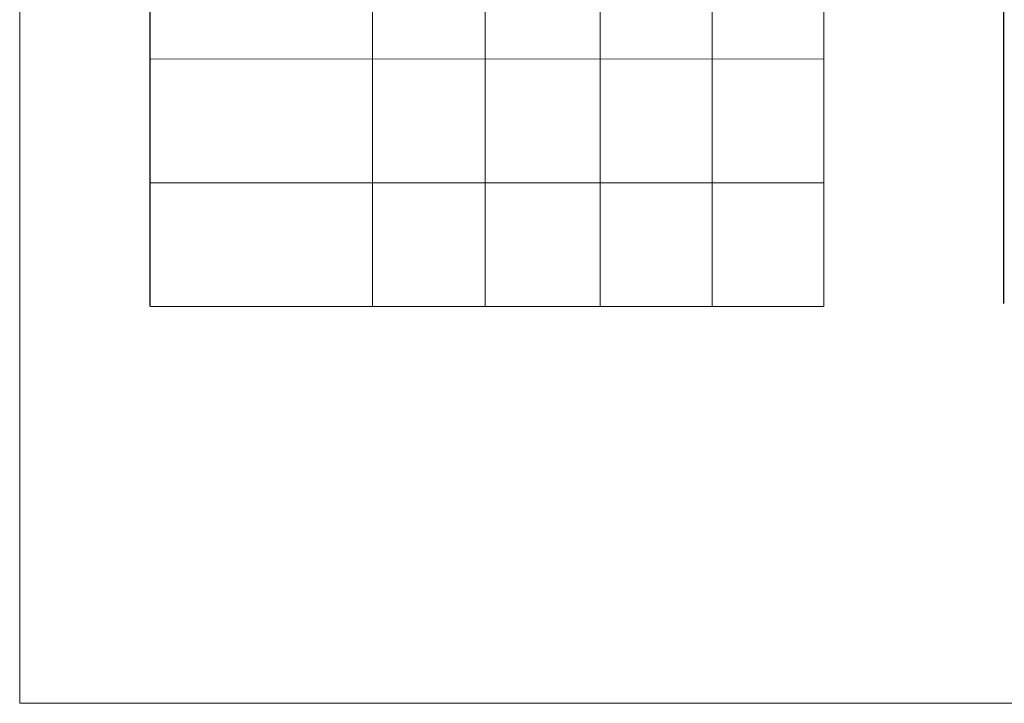
# Model space of a CAD drawing. Units: inches. Extents: x 319 to 161454, y 5 to 153479.
# Drawn here: x 319 to 13399, y 5 to 9082 of the extents above; entities that cross this region are included whole.
import ezdxf

# ---------------------------------------------------------------- set-up
doc = ezdxf.new("R2010")
doc.units = ezdxf.units.IN
doc.header["$MEASUREMENT"] = 0
doc.layers.add('Z-BORDER ONTOP', color=7, linetype='Continuous', lineweight=25)
doc.layers.add('Z-PART ONTOP', color=3, linetype='Continuous', lineweight=25)

# ---------------------------------------------------------------- blocks, each defined once
blk = doc.blocks.new('*U2535')
at = {"layer": 'Z-BORDER ONTOP', "lineweight": 5}
blk.add_line((4470, 0), (-4470, 0), dxfattribs=at)
blk = doc.blocks.new('*U2536')
at = {"layer": 'Z-PART ONTOP', "color": 0, "linetype": 'ByBlock', "lineweight": -2, "transparency": 16777216}
for p in [(0, 0), (0, -1642), (0, -3285), (0, -4927), (0, -6569), (0, -8212), (0, -9854), (0, -11496), (0, -13139), (0, -14781)]:
    blk.add_blockref('*U2535', p, dxfattribs=at)

msp = doc.modelspace()

# ---------------------------------------------------------------- linework, layer by layer
at = {"layer": 'Z-BORDER ONTOP', "lineweight": 5}
for p, q in [((318.93, 150250.22), (318.93, 5.069)), ((9507.466, 146532.74), (9517.629, 5275.475)), ((6499.196, 45601.856), (6502.205, 5275.258)), ((8027.15, 45601.966), (8030.052, 5275.368)), ((5005.929, 38037.854), (5005.929, 5275.151)), ((10998.451, 38038.285), (11000.808, 5275.582)), ((318.93, 5.069), (161454.189, 5.069))]:
    msp.add_line(p, q, dxfattribs=at)
at = {"layer": 'Z-BORDER ONTOP'}
for p, q in [((2050.919, 5274.938), (2050.919, 148750.22)), ((13394.459, 5313.799), (13394.459, 148789.081))]:
    msp.add_line(p, q, dxfattribs=at)

# ---------------------------------------------------------------- block references
at = {"layer": 'Z-PART ONTOP', "xscale": -1, "rotation": 180.0082445222312}
msp.add_blockref('*U2536', (6531.338, 5275.258), dxfattribs=at)

doc.saveas('drawing.dxf')
